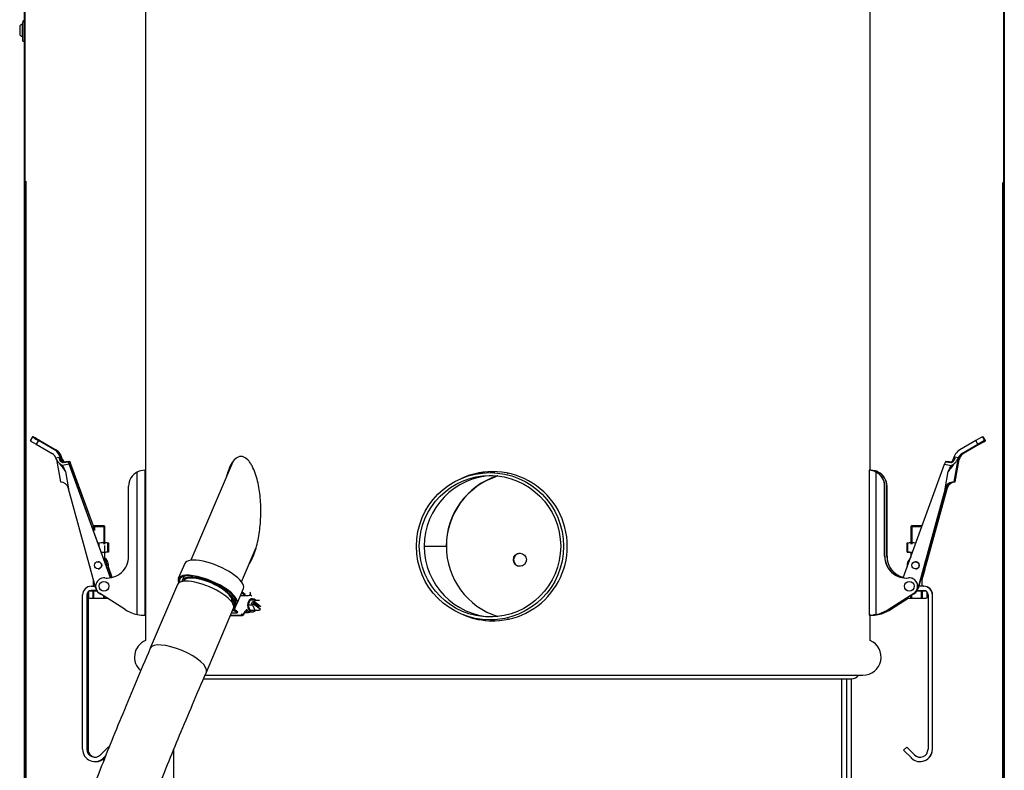
# Model space of a CAD drawing. Units: millimetres. Extents: x -26 to 420, y 0 to 522.
# Drawn here: x 174 to 208, y 166 to 191 of the extents above; entities that cross this region are included whole.
import ezdxf

# ---------------------------------------------------------------- set-up
doc = ezdxf.new("R2010")
doc.units = ezdxf.units.MM
for name, color, linetype in [('2002368', 7, 'Continuous'), ('2151647-1', 7, 'Continuous'), ('2151655-0', 7, 'Continuous'), ('2151656-1', 7, 'Continuous'), ('2151657-0', 7, 'Continuous'), ('2151662-1', 7, 'Continuous'), ('2151668-1', 7, 'Continuous'), ('2151684-0', 7, 'Continuous'), ('2152989-1', 7, 'Continuous'), ('2153116-0', 7, 'Continuous'), ('2153346-0', 7, 'Continuous'), ('2160791-1', 7, 'Continuous'), ('2161217-0', 7, 'Continuous'), ('4902060_AXEL', 7, 'Continuous'), ('4902060_FASTE', 7, 'Continuous'), ('4902060_NIT', 7, 'Continuous'), ('4902060_SPANNE', 7, 'Continuous'), ('4903040_BANDSKRU', 7, 'Continuous'), ('4903140_BAND38', 7, 'Continuous'), ('4913040', 7, 'Continuous'), ('4951041_1550', 7, 'Continuous'), ('62106', 7, 'Continuous'), ('Drawing', 7, 'Continuous')]:
    doc.layers.add(name, color=color, linetype=linetype)

# ---------------------------------------------------------------- blocks, each defined once
blk = doc.blocks.new('SE1')
at = {"layer": '2002368', "color": 7, "linetype": 'Continuous'}
for p, q in [((176.741, 174.007), (176.707, 173.973)), ((176.707, 173.973), (177.107, 173.973)), ((176.707, 173.973), (176.707, 173.834)), ((176.741, 174.007), (177.073, 174.007)), ((176.745, 174.007), (176.745, 173.834)), ((177.068, 174.007), (177.068, 173.358)), ((177.107, 173.973), (177.073, 174.007)), ((177.107, 173.358), (177.107, 173.973)), ((204.935, 174.007), (204.9, 173.973)), ((204.9, 173.973), (205.29, 173.973)), ((204.9, 173.973), (204.9, 173.358)), ((204.935, 174.007), (205.266, 174.007)), ((204.939, 174.007), (204.939, 173.358)), ((205.292, 173.981), (205.266, 174.007)), ((177.107, 172.734), (177.107, 173.307)), ((204.9, 173.082), (204.9, 172.903)), ((205.3, 171.907), (205.3, 172.369)), ((176.707, 172.144), (176.707, 171.907)), ((176.7, 171.739), (176.537, 171.739)), ((176.537, 171.739), (176.537, 171.51)), ((176.537, 171.51), (176.587, 171.492)), ((176.717, 171.739), (176.7, 171.739)), ((176.7, 171.51), (176.7, 171.739)), ((176.717, 171.51), (176.7, 171.51)), ((176.834, 171.739), (176.717, 171.739)), ((176.717, 171.739), (176.717, 171.51)), ((177.069, 171.51), (177.069, 171.57)), ((177.087, 171.51), (177.069, 171.51)), ((177.087, 171.559), (177.087, 171.51)), ((204.755, 171.501), (204.78, 171.492)), ((204.905, 171.51), (204.905, 171.597)), ((204.922, 171.51), (204.905, 171.51)), ((204.922, 171.608), (204.922, 171.51)), ((205.274, 171.739), (205.112, 171.739)), ((205.292, 171.739), (205.274, 171.739)), ((205.274, 171.51), (205.274, 171.739)), ((205.292, 171.51), (205.274, 171.51)), ((205.418, 171.739), (205.292, 171.739)), ((205.292, 171.739), (205.292, 171.51)), ((205.421, 171.492), (205.47, 171.51)), ((205.47, 171.51), (205.47, 171.693)), ((205.47, 171.51), (205.47, 171.693)), ((205.47, 171.51), (205.47, 171.51)), ((176.587, 171.492), (177.192, 171.492)), ((204.78, 171.492), (205.421, 171.492))]:
    blk.add_line(p, q, dxfattribs=at)
for centre, radius, start, end in [((176.619, 171.706), 0.213, 247.4706, 292.5294), ((176.893, 172.459), 0.966, 259.5103, 280.4897), ((177.181, 171.776), 0.282, 250.4847, 271.2251), ((204.818, 171.735), 0.241, 256.0007, 291.1433), ((205.098, 172.461), 0.967, 259.5194, 280.4806), ((205.381, 171.746), 0.252, 249.3423, 290.6577)]:
    blk.add_arc(centre, radius, start, end, dxfattribs=at)
at = {"layer": '2151647-1', "color": 7, "linetype": 'Continuous'}
for p, q in [((180.495, 168.711), (202.857, 168.711)), ((202.529, 164.531), (202.529, 168.711)), ((179.479, 166.258), (179.479, 164.401))]:
    blk.add_line(p, q, dxfattribs=at)
blk.add_arc((202.854, 169.023), 0.313, 270.6257, 323.1327, dxfattribs=at)
at = {"layer": '2151655-0', "color": 7, "linetype": 'Continuous'}
for p, q in [((190.56, 175.826), (190.39, 175.826)), ((190.39, 170.746), (190.56, 170.746))]:
    blk.add_line(p, q, dxfattribs=at)
for major_axis in [(0, 2.54), (0, -2.44)]:
    blk.add_ellipse((190.39, 173.286), major_axis=major_axis, ratio=0.999105, dxfattribs=at)
blk.add_ellipse((190.56, 173.286), major_axis=(0, -2.44), ratio=0.999105, start_param=3.176295, end_param=6.248483, dxfattribs=at)
at = {"layer": '2151656-1', "color": 7, "linetype": 'Continuous'}
for centre, major_axis, start_param, end_param in [((191.422, 173.286), (0, -2.54), 3.444425, 5.980353), ((191.422, 173.286), (0, -2.54), 3.305139, 3.3124), ((191.426, 172.821), (0, -0.225), 3.141593, 6.283185), ((191.422, 173.286), (0, -2.54), 6.112378, 6.135876)]:
    blk.add_ellipse(centre, major_axis=major_axis, ratio=0.999105, start_param=start_param, end_param=end_param, dxfattribs=at)
blk.add_ellipse((191.422, 172.821), major_axis=(0, 0.225), ratio=0.999105, dxfattribs=at)
at = {"layer": '2151657-0', "color": 7, "linetype": 'Continuous'}
blk.add_line((188.122, 173.286), (188.879, 173.286), dxfattribs=at)
blk.add_ellipse((191.426, 173.286), major_axis=(0, -2.55), ratio=0.999105, start_param=3.453762, end_param=4.712389, dxfattribs=at)
at = {"layer": '2151662-1', "color": 7, "linetype": 'Continuous'}
for p, q in [((174.329, 150.936), (174.329, 231.086)), ((174.358, 150.936), (174.358, 231.086))]:
    blk.add_line(p, q, dxfattribs=at)
at = {"layer": '2151668-1', "color": 7, "linetype": 'Continuous'}
for p, q in [((208.099, 231.086), (208.099, 150.936)), ((208.129, 231.086), (208.129, 150.936)), ((202.687, 168.711), (202.687, 164.573)), ((202.848, 168.711), (202.848, 164.616))]:
    blk.add_line(p, q, dxfattribs=at)
at = {"layer": '2151684-0', "color": 7, "linetype": 'Continuous'}
for p, q in [((174.379, 185.886), (174.379, 150.886)), ((208.079, 150.836), (208.079, 185.836))]:
    blk.add_line(p, q, dxfattribs=at)
at = {"layer": '2152989-1', "color": 7, "linetype": 'Continuous'}
for q in [(174.279, 191.36), (174.329, 190.71)]:
    blk.add_line((174.279, 190.71), q, dxfattribs=at)
blk.add_arc((174.379, 191.36), 0.1, 120, 180, dxfattribs=at)
at = {"layer": '2153116-0', "color": 7, "linetype": 'Continuous'}
for p, q in [((181.515, 176.194), (180.073, 172.802)), ((181.821, 172.058), (182.323, 173.239)), ((179.837, 172.249), (179.778, 172.109)), ((181.527, 171.366), (181.586, 171.505))]:
    blk.add_line(p, q, dxfattribs=at)
for major_axis, start_param, end_param in [((-0.874, 0.372), 3.013974, 6.283185), ((-0.828, 0.352), 3.0952, 6.283185), ((-0.874, 0.372), 0, 0.127619), ((-0.828, 0.352), 0, 0.046392)]:
    blk.add_ellipse((180.653, 171.738), major_axis=major_axis, ratio=0.338285, start_param=start_param, end_param=end_param, dxfattribs=at)
at = {"layer": '2153346-0', "color": 7, "linetype": 'Continuous'}
for p, q in [((179.609, 171.967), (178.674, 169.767)), ((180.606, 168.945), (181.542, 171.145))]:
    blk.add_line(p, q, dxfattribs=at)
for centre, start_param, end_param in [((180.575, 171.556), 0, 3.141593), ((179.64, 169.356), 0.006219, 3.147244)]:
    blk.add_ellipse(centre, major_axis=(0.966, -0.411), ratio=0.338285, start_param=start_param, end_param=end_param, dxfattribs=at)
for points, knots in [([(178.673, 169.765), (178.494, 169.345), (178.198, 168.649), (177.726, 167.524), (177.297, 166.476), (176.905, 165.483), (176.557, 164.562), (176.255, 163.713), (176.008, 162.968), (175.809, 162.322), (175.652, 161.768), (175.524, 161.271), (175.421, 160.832), (175.341, 160.449), (175.281, 160.122), (175.237, 159.849), (175.208, 159.647), (175.187, 159.483), (175.168, 159.319), (175.147, 159.102), (175.128, 158.834), (175.117, 158.542), (175.117, 158.255), (175.127, 158.003), (175.145, 157.768), (175.173, 157.526), (175.218, 157.249), (175.289, 156.939), (175.393, 156.609), (175.528, 156.286), (175.685, 155.996), (175.849, 155.753), (176.014, 155.549), (176.222, 155.33), (176.492, 155.102), (176.789, 154.911), (177.061, 154.773), (177.305, 154.672), (177.533, 154.597), (177.753, 154.539), (177.978, 154.491), (178.246, 154.45), (178.571, 154.419), (178.782, 154.415), (178.918, 154.413)], [0, 0, 0, 0, 0.068495, 0.134555, 0.197116, 0.255445, 0.309088, 0.357813, 0.401568, 0.435839, 0.466482, 0.493651, 0.517463, 0.537974, 0.555359, 0.569782, 0.581381, 0.587161, 0.595727, 0.607109, 0.6212, 0.637517, 0.652582, 0.665644, 0.676789, 0.689237, 0.703458, 0.720635, 0.739151, 0.757945, 0.77658, 0.792681, 0.806106, 0.819925, 0.842906, 0.866075, 0.881494, 0.897255, 0.91347, 0.925047, 0.93923, 0.956242, 0.976374, 1, 1, 1, 1]), ([(178.919, 156.513), (178.821, 156.515), (178.672, 156.518), (178.452, 156.541), (178.281, 156.571), (178.145, 156.606), (178.033, 156.644), (177.943, 156.681), (177.869, 156.719), (177.804, 156.757), (177.737, 156.803), (177.664, 156.862), (177.575, 156.954), (177.472, 157.096), (177.369, 157.317), (177.291, 157.581), (177.239, 157.893), (177.214, 158.258), (177.219, 158.626), (177.242, 158.955), (177.269, 159.214), (177.298, 159.427), (177.331, 159.645), (177.375, 159.901), (177.44, 160.232), (177.524, 160.605), (177.625, 161.013), (177.742, 161.445), (177.886, 161.935), (178.07, 162.517), (178.299, 163.197), (178.582, 163.981), (178.909, 164.844), (179.281, 165.782), (179.691, 166.782), (180.147, 167.865), (180.433, 168.539), (180.607, 168.947)], [0, 0, 0, 0, 0.027096, 0.049283, 0.067348, 0.081962, 0.093693, 0.104997, 0.113213, 0.120704, 0.129941, 0.140572, 0.151687, 0.170587, 0.187451, 0.205768, 0.22654, 0.248734, 0.27572, 0.296805, 0.311914, 0.325784, 0.338325, 0.354484, 0.376179, 0.403992, 0.429245, 0.458561, 0.492197, 0.530375, 0.579791, 0.635513, 0.69753, 0.76562, 0.839309, 0.917815, 1, 1, 1, 1])]:
    blk.add_open_spline(points, degree=3, knots=knots, dxfattribs=at)
at = {"layer": '2160791-1', "color": 7, "linetype": 'Continuous'}
for p, q in [((178.504, 227.461), (178.504, 170.034)), ((203.504, 175.907), (203.504, 227.151)), ((203.504, 170.034), (203.504, 170.907))]:
    blk.add_line(p, q, dxfattribs=at)
for centre, start, end in [((190.483, 173.286), 0, 115.3582), ((190.486, 173.286), 90.1898, 115.2895), ((190.483, 173.286), 247.0167, 0), ((190.486, 173.286), 247.0875, 269.8046)]:
    blk.add_arc(centre, 2.574, start, end, dxfattribs=at)
for points, knots in [([(182.094, 172.695), (182.099, 172.702), (182.104, 172.71), (182.156, 172.791), (182.196, 172.873), (182.301, 173.129), (182.351, 173.314), (182.429, 173.693), (182.455, 173.885), (182.485, 174.272), (182.49, 174.469), (182.478, 174.862), (182.461, 175.056), (182.4, 175.438), (182.357, 175.629), (182.263, 175.894), (182.226, 175.979), (182.163, 176.096), (182.14, 176.133), (182.092, 176.203), (182.065, 176.236), (181.981, 176.322), (181.917, 176.364), (181.817, 176.386), (181.783, 176.386), (181.717, 176.372), (181.685, 176.358), (181.594, 176.3), (181.541, 176.24), (181.45, 176.101), (181.412, 176.021), (181.379, 175.936)], [0.4654324, 0.4654324, 0.4654324, 0.4654324, 0.46875, 0.46875, 0.5, 0.5, 0.5625, 0.5625, 0.625, 0.625, 0.6875, 0.6875, 0.75, 0.75, 0.8125, 0.8125, 0.84375, 0.84375, 0.859375, 0.859375, 0.875, 0.875, 0.90625, 0.90625, 0.921875, 0.921875, 0.9375, 0.9375, 0.96875, 0.96875, 1, 1, 1, 1]), ([(182.131, 172.781), (182.136, 172.789), (182.141, 172.797), (182.188, 172.871), (182.226, 172.946), (182.259, 173.024)], [0.46544783, 0.46544783, 0.46544783, 0.46544783, 0.46875, 0.46875, 0.49741301, 0.49741301, 0.49741301, 0.49741301])]:
    blk.add_open_spline(points, degree=3, knots=knots, dxfattribs=at)
for points in [[(181.379, 175.936), (181.351, 175.865), (181.327, 175.791), (181.307, 175.715)], [(181.416, 176.023), (181.388, 175.951), (181.364, 175.877), (181.343, 175.802)]]:
    blk.add_open_spline(points, degree=3, dxfattribs=at)
at = {"layer": '2161217-0', "color": 7, "linetype": 'Continuous'}
for p, q in [((176.636, 171.907), (176.771, 171.907)), ((205.347, 171.907), (205.174, 171.907)), ((205.347, 171.907), (205.354, 171.907)), ((176.336, 166.282), (176.336, 171.607)), ((176.486, 171.607), (176.486, 166.282)), ((176.528, 171.607), (176.486, 171.607)), ((176.528, 171.607), (176.528, 166.282)), ((176.823, 171.757), (176.636, 171.757)), ((205.123, 171.757), (205.347, 171.757)), ((205.497, 171.607), (205.497, 166.282)), ((205.647, 166.282), (205.647, 171.607)), ((205.647, 171.607), (205.654, 171.607)), ((205.654, 166.282), (205.654, 171.607)), ((176.528, 166.282), (176.486, 166.282)), ((176.955, 166.087), (177.22, 166.352)), ((177.22, 166.352), (177.242, 166.331)), ((177.262, 166.352), (177.22, 166.352)), ((204.762, 166.352), (204.656, 166.246)), ((204.656, 166.246), (204.922, 165.981)), ((205.028, 166.087), (204.762, 166.352)), ((204.762, 166.352), (204.769, 166.352)), ((205.034, 166.087), (204.769, 166.352)), ((205.028, 166.087), (205.034, 166.087)), ((205.647, 166.282), (205.654, 166.282)), ((176.761, 165.857), (176.803, 165.857)), ((177.132, 166.052), (177.061, 165.981)), ((177.103, 165.981), (177.061, 165.981)), ((205.222, 165.857), (205.229, 165.857))]:
    blk.add_line(p, q, dxfattribs=at)
for centre, major_axis, ratio, start_param, end_param in [((176.636, 171.607), (0, -0.3), 0.999105, 3.141593, 4.712389), ((205.347, 171.607), (0, -0.3), 0.999976, 1.570796, 3.141593), ((205.354, 171.607), (0, -0.3), 0.999976, 1.570796, 3.141593), ((176.636, 171.607), (0, 0.15), 0.999105, 0, 1.570796), ((176.678, 171.607), (0, 0.15), 0.999105, 1.223216, 1.570796), ((205.347, 171.607), (0, 0.15), 0.999976, 4.712389, 6.283185), ((176.761, 166.282), (0, 0.425), 0.999105, 1.570796, 3.926991), ((176.761, 166.282), (0, 0.275), 0.999105, 1.570796, 3.926991), ((176.803, 166.282), (0, 0.275), 0.999105, 1.570796, 3.064557), ((205.222, 166.282), (0, 0.425), 0.999976, 2.356194, 4.712389), ((205.222, 166.282), (0, 0.275), 0.999976, 2.356195, 4.712389), ((205.229, 166.282), (0, 0.275), 0.999976, 2.356195, 3.141593), ((205.229, 166.282), (0, 0.425), 0.999976, 3.141593, 4.712389), ((176.803, 166.282), (0, 0.425), 0.999105, 3.141593, 3.926991)]:
    blk.add_ellipse(centre, major_axis=major_axis, ratio=ratio, start_param=start_param, end_param=end_param, dxfattribs=at)
at = {"layer": '4902060_AXEL', "color": 7, "linetype": 'Continuous'}
for p, q in [((176.873, 172.754), (176.871, 172.754)), ((205.067, 172.754), (205.065, 172.754)), ((176.871, 172.504), (176.873, 172.504)), ((205.065, 172.504), (205.067, 172.504))]:
    blk.add_line(p, q, dxfattribs=at)
for centre, major_axis, start_param, end_param in [((176.881, 172.629), (0, 0.3), 4.466835, 5.656075), ((176.933, 172.629), (0, 0.3), 4.21942, 5.66342), ((205.075, 172.629), (0, -0.3), 3.824265, 4.902381), ((176.881, 172.629), (0, 0.3), 1.665405, 2.009056), ((205.126, 172.629), (0, -0.3), 0.640971, 1.967754), ((205.075, 172.629), (0, -0.3), 1.002043, 1.606682)]:
    blk.add_ellipse(centre, major_axis=major_axis, ratio=0.999105, start_param=start_param, end_param=end_param, dxfattribs=at)
for centre, major_axis in [((176.871, 172.629), (0, 0.125)), ((205.065, 172.629), (0, -0.125))]:
    blk.add_ellipse(centre, major_axis=major_axis, ratio=0.999105, dxfattribs=at)
at = {"layer": '4902060_FASTE', "color": 7, "linetype": 'Continuous'}
for p, q in [((178.224, 170.932), (178.224, 175.847)), ((178.485, 175.907), (178.504, 175.907)), ((178.485, 175.907), (178.485, 170.907)), ((203.522, 175.907), (203.462, 175.907)), ((203.462, 175.907), (203.462, 170.907)), ((203.672, 175.886), (203.612, 175.886)), ((203.672, 175.886), (203.672, 175.863)), ((203.701, 175.847), (203.701, 170.932)), ((203.777, 175.805), (203.777, 175.847)), ((177.925, 172.939), (177.925, 175.357)), ((204.001, 172.939), (204.001, 175.357)), ((204.008, 175.357), (204.001, 175.357)), ((204.008, 172.939), (204.008, 175.357)), ((204.083, 175.357), (204.076, 175.357)), ((204.076, 172.939), (204.076, 175.357)), ((204.083, 172.939), (204.083, 175.357)), ((204.008, 172.939), (204.001, 172.939)), ((204.083, 172.939), (204.076, 172.939)), ((177.082, 172.194), (177.075, 172.194)), ((177.103, 172.193), (177.109, 172.193)), ((204.857, 172.194), (204.85, 172.194)), ((177.804, 171.102), (176.921, 171.664)), ((204.122, 171.102), (205.005, 171.664)), ((204.128, 171.102), (205.011, 171.664)), ((205.011, 171.664), (205.005, 171.664)), ((204.197, 171.102), (204.809, 171.492)), ((204.204, 171.102), (204.815, 171.492)), ((178.485, 170.907), (178.504, 170.907)), ((203.522, 170.907), (203.462, 170.907)), ((203.672, 170.916), (203.612, 170.916)), ((203.672, 170.925), (203.672, 170.916)), ((203.777, 170.932), (203.777, 170.948)), ((204.128, 171.102), (204.122, 171.102)), ((204.204, 171.102), (204.197, 171.102))]:
    blk.add_line(p, q, dxfattribs=at)
for centre, radius, start, end in [((178.477, 175.346), 0.56, 89.2056, 116.7927), ((203.454, 175.367), 0.54, 62.6998, 89.1172), ((203.53, 175.346), 0.56, 63.2073, 90.7944), ((203.424, 175.291), 0.624, 62.97, 72.4792), ((203.554, 175.414), 0.486, 62.7726, 75.9225), ((178.477, 172.183), 1.276, 258.5762, 270.3426), ((203.454, 172.134), 1.227, 270.3914, 281.6514), ((203.53, 172.183), 1.276, 269.6574, 281.4238), ((203.416, 172.362), 1.459, 277.7011, 281.5152), ((203.557, 172.001), 1.091, 276.0861, 281.6222)]:
    blk.add_arc(centre, radius, start, end, dxfattribs=at)
for centre, major_axis, start_param, end_param in [((178.474, 175.357), (0, -0.55), 3.613454, 4.712389), ((203.452, 175.357), (0, -0.55), 1.570796, 2.669731), ((203.458, 175.357), (0, 0.55), 4.712389, 5.811323), ((203.527, 175.357), (0, 0.55), 4.712389, 5.811323), ((203.533, 175.357), (0, -0.55), 1.570796, 2.669731), ((177.175, 172.939), (0, 0.75), 3.045057, 4.712389), ((204.75, 172.939), (0, 0.75), 1.570796, 3.238128), ((204.757, 172.939), (0, 0.75), 1.570796, 3.141593), ((204.826, 172.939), (0, 0.75), 1.570796, 2.903455), ((204.832, 172.939), (0, 0.75), 1.570796, 2.895454), ((177.075, 171.907), (0, -0.287), 3.045057, 5.716495), ((177.082, 171.907), (0, -0.287), 3.045057, 3.141593), ((177.182, 172.939), (0, 0.75), 3.045057, 3.141593), ((204.85, 171.907), (0, -0.287), 0.56669, 3.238128), ((204.857, 171.907), (0, -0.288), 0.56669, 3.141593), ((178.474, 172.157), (0, -1.25), 5.716495, 6.081827), ((203.452, 172.157), (0, -1.25), 0.201358, 0.56669), ((203.458, 172.157), (0, -1.25), 0.201358, 0.56669), ((203.527, 172.157), (0, -1.25), 0.201358, 0.56669), ((203.533, 172.157), (0, -1.25), 0.201358, 0.56669)]:
    blk.add_ellipse(centre, major_axis=major_axis, ratio=0.999105, start_param=start_param, end_param=end_param, dxfattribs=at)
at = {"layer": '4902060_NIT', "color": 7, "linetype": 'Continuous'}
for centre in [(177.075, 171.907), (204.85, 171.907)]:
    blk.add_ellipse(centre, major_axis=(0, -0.168), ratio=0.999105, dxfattribs=at)
at = {"layer": '4902060_SPANNE', "color": 7, "linetype": 'Continuous'}
for p, q in [((174.606, 177.059), (174.531, 176.929)), ((174.634, 177.059), (174.607, 177.059)), ((174.812, 176.934), (174.737, 176.804)), ((175.366, 176.613), (174.812, 176.934)), ((174.861, 176.934), (175.415, 176.613)), ((207.146, 176.934), (206.592, 176.613)), ((207.221, 176.804), (207.146, 176.934)), ((207.373, 177.059), (207.4, 177.059)), ((207.373, 177.059), (207.448, 176.93)), ((207.476, 176.93), (207.4, 177.059)), ((207.476, 176.929), (207.401, 177.059)), ((174.737, 176.804), (175.291, 176.483)), ((175.413, 176.613), (175.367, 176.613)), ((206.668, 176.483), (207.221, 176.804)), ((207.27, 176.804), (206.716, 176.483)), ((207.448, 176.93), (207.476, 176.93)), ((175.417, 176.34), (175.523, 176.358)), ((175.466, 176.232), (175.417, 176.34)), ((175.436, 176.275), (175.571, 175.503)), ((175.583, 176.299), (175.583, 176.298)), ((175.584, 176.301), (175.63, 176.301)), ((175.63, 176.301), (175.648, 176.2)), ((175.64, 176.269), (175.637, 176.287)), ((206.367, 176.269), (206.37, 176.287)), ((206.524, 176.275), (206.39, 175.503)), ((206.425, 176.298), (206.431, 176.332)), ((206.541, 176.34), (206.436, 176.358)), ((206.436, 175.503), (206.571, 176.275)), ((206.436, 175.503), (206.571, 176.275)), ((206.541, 176.34), (206.485, 176.232)), ((206.571, 176.275), (206.524, 176.275)), ((206.669, 176.483), (206.716, 176.483)), ((175.653, 176.159), (175.58, 176.215)), ((175.87, 176.116), (175.646, 176.077)), ((175.845, 176.193), (175.653, 176.159)), ((175.84, 176.212), (175.668, 176.182)), ((175.899, 176.212), (175.845, 176.202)), ((175.845, 176.193), (175.87, 176.116)), ((177.301, 172.2), (175.859, 176.164)), ((175.914, 176.164), (175.863, 176.155)), ((177.295, 172.199), (175.87, 176.116)), ((175.938, 176.116), (175.908, 176.193)), ((176.71, 173.976), (175.914, 176.164)), ((176.715, 173.981), (175.938, 176.116)), ((204.644, 172.198), (206.069, 176.116)), ((206.069, 176.116), (206.099, 176.193)), ((206.069, 176.116), (206.293, 176.077)), ((206.292, 176.159), (206.099, 176.193)), ((206.28, 176.182), (206.108, 176.212)), ((206.289, 176.19), (206.167, 176.212)), ((175.751, 175.864), (175.855, 175.268)), ((206.085, 175.268), (206.188, 175.864)), ((175.855, 175.268), (175.851, 175.282)), ((176.793, 171.828), (175.855, 175.268)), ((206.085, 175.268), (205.146, 171.828)), ((206.091, 175.268), (205.153, 171.828)), ((205.425, 172.6), (206.152, 175.268)), ((205.426, 172.628), (206.146, 175.268)), ((206.085, 175.268), (206.088, 175.282)), ((206.088, 175.282), (206.095, 175.282)), ((206.091, 175.268), (206.095, 175.282)), ((206.171, 175.413), (206.146, 175.268)), ((206.146, 175.268), (206.15, 175.282)), ((206.156, 175.282), (206.15, 175.282)), ((206.152, 175.268), (206.156, 175.282)), ((206.23, 175.457), (206.276, 175.457)), ((206.39, 175.503), (206.436, 175.503)), ((177.122, 172.861), (177.107, 172.903)), ((177.113, 172.868), (177.107, 172.885)), ((177.352, 172.211), (177.225, 172.561)), ((177.358, 172.212), (177.227, 172.572)), ((205.3, 172.144), (205.398, 172.501)), ((205.3, 172.168), (205.385, 172.476)), ((205.146, 171.828), (205.153, 171.828))]:
    blk.add_line(p, q, dxfattribs=at)
for centre, radius, start, end in [((175.133, 176.214), 0.462, 9.0673, 59.6291), ((175.181, 176.214), 0.462, 9.1064, 59.5901), ((206.826, 176.214), 0.462, 120.4099, 170.8936), ((175.139, 176.222), 0.302, 23.0555, 59.8481), ((175.295, 176.267), 0.139, 1.6162, 30.9485), ((175.175, 176.24), 0.412, 8.1721, 40.327), ((175.701, 176.293), 0.107, 192.9026, 224.1084), ((175.81, 176.345), 0.182, 195.7332, 223.278), ((206.231, 176.318), 0.139, 315.3702, 342.8037), ((206.874, 176.214), 0.462, 167.2469, 170.9327), ((206.819, 176.222), 0.302, 120.152, 156.9445), ((206.76, 176.257), 0.188, 153.5823, 174.8481), ((206.868, 176.222), 0.302, 120.1519, 156.9445), ((175.786, 176.433), 0.382, 226.9503, 248.6044), ((175.861, 176.469), 0.344, 226.6313, 236.6263), ((169.93, 173.141), 6.427, 25.0616, 27.1824), ((175.92, 176.49), 0.362, 228.0883, 238.2317), ((212.009, 173.142), 6.426, 152.8175, 154.9385), ((206.184, 176.363), 0.203, 297.3163, 315.4385), ((206.152, 176.432), 0.306, 297.1141, 314.9086), ((206.147, 176.465), 0.415, 290.623, 311.2996), ((175.563, 175.204), 0.299, 15.0666, 88.4426), ((206.379, 175.201), 0.302, 87.9702, 164.5463), ((206.373, 175.208), 0.288, 119.8169, 165.1226), ((206.452, 175.197), 0.314, 124.0335, 164.4188), ((206.444, 175.204), 0.299, 91.6044, 164.9334)]:
    blk.add_arc(centre, radius, start, end, dxfattribs=at)
for centre, major_axis, ratio, start_param, end_param in [((174.823, 176.934), (0.216, -0.125), 0.021209, 3.104989, 4.675786), ((174.85, 176.934), (0.216, -0.125), 0.021209, 1.534193, 3.104989), ((207.157, 176.934), (-0.216, -0.125), 0.021209, 3.178196, 4.748992), ((207.184, 176.934), (-0.216, -0.125), 0.021209, 3.141593, 3.178196), ((174.748, 176.804), (0.216, -0.125), 0.021209, 3.141593, 4.675786), ((175.987, 176.253), (0.621, -0.36), 0.016256, 3.113553, 3.159023), ((175.141, 176.224), (0, 0.45), 0.999105, 5.369785, 5.757831), ((175.188, 176.224), (0, 0.45), 0.999105, 4.885167, 5.757831), ((176.034, 176.253), (-0.621, 0.36), 0.016256, -0.07351, -0.02804), ((207.232, 176.804), (0.216, 0.125), 0.021209, 0.036603, 1.6074), ((207.26, 176.804), (-0.216, -0.125), 0.021209, 1.6074, 3.178196), ((175.762, 175.864), (0.325, -0.412), 0.015807, 3.129096, 3.591542), ((175.673, 176.364), (0.02, -0.198), 0.751736, 4.667165, 5.490108), ((175.808, 175.864), (-0.178, 0.437), 0.008298, -0.256051, -0.003371), ((175.726, 176.335), (0.04, -0.197), 0.497491, 4.951546, 5.421642), ((206.285, 176.364), (0.048, 0.195), 0.743721, 4.040918, 4.863862), ((206.199, 175.864), (0.325, 0.412), 0.015807, 0.012496, 0.474942), ((206.82, 176.224), (0, 0.3), 0.999105, 0.525354, 1.398019), ((206.866, 176.224), (0, 0.3), 0.999105, 0.525354, 1.398019), ((206.049, 176.123), (0.621, 0.36), 0.016256, 0.02804, 0.07351), ((206.095, 176.123), (-0.621, -0.36), 0.016256, 3.124162, 3.169632), ((175.665, 176.417), (0.033, -0.33), 0.751736, 5.229778, 5.555926), ((175.762, 175.864), (-0.325, 0.412), 0.015807, 0.776097, 1.5583), ((175.587, 176.185), (-0.037, -0.0336), 0.554473, 3.140913, 4.411939), ((175.642, 176.185), (-0.0357, -0.035), 0.505219, 2.210951, 3.139453), ((175.857, 176.164), (0.0174, -0.0477), 0.039124, 1.556545, 4.054637), ((175.916, 176.164), (0.0174, -0.0477), 0.039124, 2.200046, 4.698138), ((206.091, 176.164), (-0.0174, -0.0477), 0.039124, 3.148567, 4.083139), ((206.15, 176.164), (-0.0174, -0.0477), 0.039124, 3.148567, 3.798292), ((206.199, 175.864), (0.325, 0.412), 0.015807, 0.80109, 1.583293), ((206.365, 176.185), (0.0357, -0.035), 0.505219, 1.943809, 3.146147), ((206.295, 176.417), (-0.08, -0.326), 0.743721, 0.833509, 1.159657), ((176.873, 172.629), (0, -0.125), 0.999105, 0, 3.141593), ((205.067, 172.629), (0, -0.125), 0.999105, 0, 3.141593), ((177.082, 171.907), (0, 0.3), 0.999105, 1.83723, 2.817814), ((204.864, 171.907), (0, 0.3), 0.999105, 3.378229, 4.445955), ((204.857, 171.907), (0, 0.3), 0.999105, 3.415299, 4.445955)]:
    blk.add_ellipse(centre, major_axis=major_axis, ratio=ratio, start_param=start_param, end_param=end_param, dxfattribs=at)
for points, knots in [([(175.523, 176.358), (175.528, 176.359), (175.533, 176.359), (175.543, 176.356), (175.548, 176.353), (175.556, 176.347), (175.559, 176.343), (175.566, 176.335), (175.569, 176.331), (175.576, 176.318), (175.581, 176.308), (175.587, 176.289), (175.59, 176.279), (175.592, 176.269)], [0, 0, 0, 0, 0.125, 0.125, 0.25, 0.25, 0.375, 0.375, 0.5, 0.5, 0.75, 0.75, 1, 1, 1, 1]), ([(206.367, 176.269), (206.369, 176.279), (206.371, 176.289), (206.378, 176.308), (206.382, 176.317), (206.393, 176.335), (206.399, 176.343), (206.411, 176.353), (206.415, 176.356), (206.425, 176.359), (206.43, 176.359), (206.436, 176.358)], [0, 0, 0, 0, 0.25, 0.25, 0.5, 0.5, 0.75, 0.75, 0.875, 0.875, 1, 1, 1, 1]), ([(175.653, 176.159), (175.655, 176.166), (175.658, 176.173), (175.663, 176.179), (175.666, 176.181), (175.668, 176.182)], [0, 0, 0, 0, 0.25, 0.25, 0.4320757, 0.4320757, 0.4320757, 0.4320757]), ([(206.292, 176.159), (206.29, 176.166), (206.287, 176.173), (206.283, 176.18), (206.282, 176.181), (206.28, 176.182)], [0, 0, 0, 0, 0.25, 0.25, 0.438662, 0.438662, 0.438662, 0.438662])]:
    blk.add_open_spline(points, degree=3, knots=knots, dxfattribs=at)
at = {"layer": '4903040_BANDSKRU', "color": 7, "linetype": 'Continuous'}
for p, q in [((181.786, 171.592), (181.929, 171.592)), ((181.929, 171.592), (181.821, 171.676)), ((181.84, 171.719), (181.947, 171.635)), ((181.929, 171.592), (181.947, 171.635)), ((182.125, 171.657), (182.099, 171.595)), ((182.044, 171.248), (182.119, 171.423)), ((182.214, 171.248), (182.044, 171.248)), ((182.119, 171.073), (182.044, 171.248)), ((182.288, 171.423), (182.119, 171.423)), ((182.193, 171.473), (182.132, 171.473)), ((182.169, 171.303), (182.197, 171.368)), ((182.169, 171.303), (182.237, 171.303)), ((182.42, 171.193), (182.197, 171.368)), ((182.265, 171.368), (182.197, 171.368)), ((182.214, 171.248), (182.237, 171.303)), ((182.288, 171.073), (182.214, 171.248)), ((182.237, 171.303), (182.46, 171.128)), ((182.265, 171.368), (182.288, 171.423)), ((182.488, 171.193), (182.265, 171.368)), ((182.288, 171.423), (182.437, 171.423)), ((182.42, 171.193), (182.409, 171.167)), ((181.435, 170.894), (181.831, 170.894)), ((181.441, 170.908), (181.795, 170.908)), ((181.474, 170.985), (181.671, 170.985)), ((181.511, 171.073), (181.559, 171.073)), ((181.671, 170.985), (181.559, 171.073)), ((181.578, 171.116), (181.689, 171.029)), ((181.671, 170.985), (181.689, 171.029)), ((181.795, 170.908), (181.779, 170.92)), ((181.897, 170.969), (181.91, 170.999)), ((181.909, 170.95), (181.922, 170.979)), ((181.933, 170.998), (182.024, 170.998)), ((181.971, 171.008), (181.946, 171.008)), ((182.018, 171.055), (182.08, 171.031)), ((182.288, 171.073), (182.119, 171.073)), ((182.126, 171.023), (182.193, 171.023)), ((182.437, 171.073), (182.288, 171.073)), ((182.46, 171.128), (182.437, 171.073))]:
    blk.add_line(p, q, dxfattribs=at)
for centre, major_axis, ratio, start_param, end_param in [((182.092, 171.657), (-0.0309, -0.0393), 0.585927, 2.001432, 3.141593), ((181.596, 171.159), (0, 0.05), 0.736378, 1.047198, 2.617994), ((182.193, 171.248), (0, -0.225), 0.736378, 2.461919, 6.283185), ((181.596, 171.159), (0, -0.1), 0.736378, 5.151993, 5.759587), ((181.813, 170.951), (0.0309, 0.0393), 0.585927, 3.572229, 5.143025), ((181.831, 170.994), (0, 0.1), 0.736378, 2.617994, 3.135397), ((181.865, 170.994), (0, 0.05), 0.736378, 2.617994, 4.18879), ((181.863, 170.969), (-0.046, 0.0196), 0.338285, 3.14183, 4.040282), ((181.989, 170.936), (0, -0.125), 0.736378, 2.850862, 4.18879), ((181.876, 170.999), (-0.046, 0.0196), 0.338285, 3.141593, 4.040282), ((181.955, 170.936), (0, -0.075), 0.736378, 2.850862, 3.137845), ((182.058, 171.248), (0, -0.2), 0.736378, 5.631392, 5.992455), ((181.982, 171.056), (0.0188, 0.0463), 0.648178, 3.399116, 4.969912), ((182.024, 171.248), (0, 0.25), 0.736378, 2.850862, 3.16518), ((182.126, 171.248), (0, 0.225), 0.736378, 2.131784, 3.141593), ((182.193, 171.248), (0, -0.225), 0.736378, 0, 0.679674)]:
    blk.add_ellipse(centre, major_axis=major_axis, ratio=ratio, start_param=start_param, end_param=end_param, dxfattribs=at)
for points, knots in [([(181.831, 170.896), (181.833, 170.895), (181.845, 170.894), (181.868, 170.902), (181.893, 170.921), (181.903, 170.939), (181.909, 170.95)], [0, 0, 0, 0, 0.074326, 0.374111, 0.664547, 1, 1, 1, 1]), ([(181.922, 170.979), (181.925, 170.985), (181.93, 170.996), (181.942, 171.007), (181.95, 171.011), (181.954, 171.011), (181.956, 171.01)], [0, 0, 0, 0, 0.221485, 0.5113, 0.824324, 1, 1, 1, 1]), ([(182.029, 171.001), (182.042, 171.001), (182.074, 171.001), (182.109, 171.019), (182.128, 171.035), (182.13, 171.037)], [0, 0, 0, 0, 0.0769473, 0.2073876, 0.2232531, 0.2232531, 0.2232531, 0.2232531])]:
    blk.add_open_spline(points, degree=3, knots=knots, dxfattribs=at)
at = {"layer": '4903140_BAND38', "color": 7, "linetype": 'Continuous'}
for p, q in [((179.861, 172.688), (179.64, 172.168)), ((181.665, 171.307), (181.886, 171.827)), ((182.136, 171.603), (182.177, 171.58)), ((181.538, 171.263), (181.616, 171.445)), ((181.566, 171.221), (181.589, 171.138)), ((181.589, 171.138), (181.649, 171.281)), ((181.589, 171.138), (181.563, 171.138))]:
    blk.add_line(p, q, dxfattribs=at)
for centre, major_axis, start_param, end_param in [((180.873, 172.257), (1.012, -0.43), 0, 3.141593), ((180.653, 171.738), (1.012, -0.43), -0.324223, 3.498289), ((180.653, 171.738), (0.966, -0.411), -0.281899, 3.423492), ((181.076, 172.257), (-1.242, 0.528), -3.973255, -3.564218)]:
    blk.add_ellipse(centre, major_axis=major_axis, ratio=0.338285, start_param=start_param, end_param=end_param, dxfattribs=at)
at = {"layer": '4913040', "color": 7, "linetype": 'Continuous'}
for p, q in [((174.169, 191.21), (174.169, 190.96)), ((174.249, 191.29), (174.249, 190.88)), ((174.279, 191.29), (174.249, 191.29)), ((174.249, 190.88), (174.279, 190.88))]:
    blk.add_line(p, q, dxfattribs=at)
for centre, start, end in [((174.249, 191.21), 90, 180), ((174.249, 190.96), 180, 270)]:
    blk.add_arc(centre, 0.08, start, end, dxfattribs=at)
at = {"layer": '4951041_1550', "color": 7, "linetype": 'Continuous'}
blk.add_line((180.549, 168.836), (203.254, 168.836), dxfattribs=at)
for centre, start, end in [((178.754, 169.461), 113.5782, 228.9634), ((203.254, 169.461), 270, 66.4218)]:
    blk.add_arc(centre, 0.625, start, end, dxfattribs=at)
at = {"layer": '62106', "color": 7, "linetype": 'Continuous'}
for p, q in [((176.881, 173.389), (176.901, 173.389)), ((176.881, 173.355), (176.881, 173.389)), ((176.901, 173.389), (176.901, 173.299)), ((177.213, 173.389), (177.224, 173.389)), ((177.213, 173.1), (177.213, 173.389)), ((177.224, 173.389), (177.224, 173.1)), ((177.233, 173.405), (177.227, 173.407)), ((177.239, 173.1), (177.239, 173.389)), ((204.784, 173.389), (204.774, 173.389)), ((204.774, 173.1), (204.774, 173.389)), ((204.78, 173.407), (204.775, 173.405)), ((204.777, 173.389), (204.787, 173.389)), ((204.784, 173.389), (204.784, 173.1)), ((177.213, 173.1), (177.224, 173.1)), ((177.227, 173.082), (177.233, 173.084)), ((204.784, 173.1), (204.774, 173.1)), ((204.775, 173.084), (204.78, 173.082)), ((204.777, 173.1), (204.787, 173.1)), ((204.78, 173.082), (204.966, 173.082))]:
    blk.add_line(p, q, dxfattribs=at)
for centre, radius, start, end in [((177.057, 172.647), 0.758, 78.1225, 101.8775), ((177.081, 172.717), 0.688, 77.532, 87.8493), ((204.936, 172.687), 0.718, 77.797, 102.203), ((204.94, 172.676), 0.729, 93.1095, 102.1075), ((177.057, 173.841), 0.758, 263.8705, 281.8775), ((177.081, 173.771), 0.688, 272.1496, 282.468), ((204.936, 173.802), 0.718, 257.797, 272.5242), ((204.94, 173.813), 0.729, 257.8925, 266.8891)]:
    blk.add_arc(centre, radius, start, end, dxfattribs=at)
for points in [[(177.239, 173.389), (177.236, 173.399), (177.231, 173.411), (177.226, 173.399), (177.224, 173.389)], [(204.774, 173.389), (204.775, 173.399), (204.775, 173.411), (204.776, 173.399), (204.777, 173.389)], [(177.224, 173.1), (177.226, 173.09), (177.231, 173.077), (177.236, 173.09), (177.239, 173.1)], [(204.777, 173.1), (204.776, 173.09), (204.775, 173.077), (204.775, 173.09), (204.774, 173.1)]]:
    blk.add_open_spline(points, degree=3, dxfattribs=at)

msp = doc.modelspace()

# ---------------------------------------------------------------- block references
at = {"layer": 'Drawing'}
msp.add_blockref('SE1', (0, 0), dxfattribs=at)

doc.saveas('drawing.dxf')
